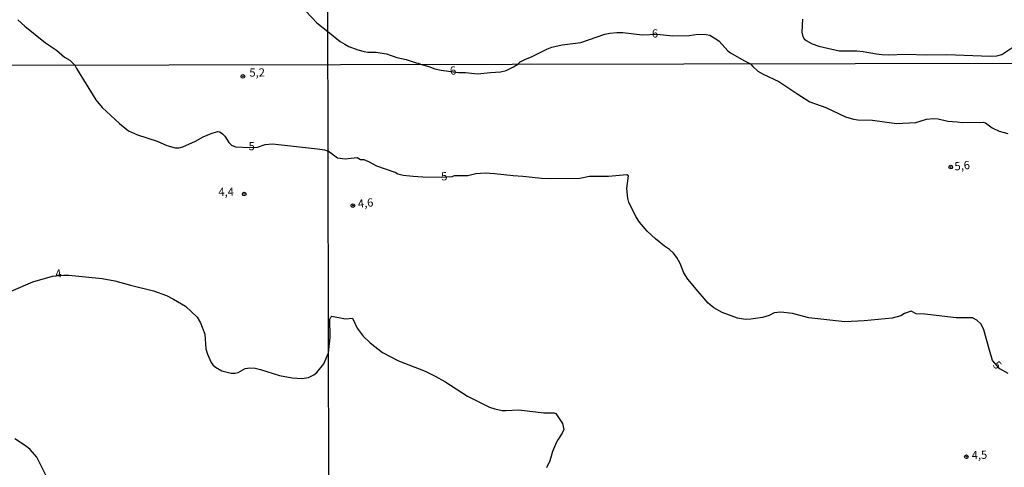
# Model space of a CAD drawing. Extents: x 175877 to 180712, y 1674269 to 1679822.
# Drawn here: x 177721 to 178022, y 1675813 to 1675950 of the extents above; entities that cross this region are included whole.
import ezdxf
from ezdxf.enums import TextEntityAlignment as Align

# ---------------------------------------------------------------- set-up
doc = ezdxf.new("R2010")
doc.units = 0
doc.header["$MEASUREMENT"] = 0
doc.layers.get('0').update_dxf_attribs({"linetype": 'CONTINUOUS'})
for name, color, linetype in [('IMAGEM', 7, 'CONTINUOUS'), ('V-CURVA_DE_NIVEL', 4, 'CONTINUOUS'), ('V-CURVA_MESTRA', 1, 'CONTINUOUS'), ('V-PONTO_DE_APARELHO', 6, 'CONTINUOUS'), ('V-TEXTO_DE_ALTIMETRIA', 2, 'CONTINUOUS'), ('X-LIMITE_1000', 7, 'CONTINUOUS')]:
    doc.layers.add(name, color=color, linetype=linetype)
picture_1 = doc.add_image_def('image1.jpg', size_in_pixel=(4028, 4626))

# ---------------------------------------------------------------- blocks, each defined once
blk = doc.blocks.new('805')
at = {"color": 0, "linetype": 'ByBlock', "lineweight": -2}
for radius in [0.562, 0.0806]:
    blk.add_circle((0, 0), radius, dxfattribs=at)

msp = doc.modelspace()

# ---------------------------------------------------------------- linework, layer by layer
at = {"layer": 'V-CURVA_DE_NIVEL'}
for points in [[(177808.34, 1675952.28), (177811.56, 1675948.85), (177814.94, 1675946.19), (177818.74, 1675943.19), (177820.16, 1675942.29), (177821.33, 1675941.62), (177824.11, 1675940.62), (177826.02, 1675940.07), (177827.12, 1675939.92), (177829.69, 1675939.92), (177832.8, 1675939.34), (177836.01, 1675938.29), (177838.86, 1675937.65), (177841.88, 1675936.61), (177842.55, 1675936.57), (177843.55, 1675936.14), (177845.77, 1675935.52), (177847.64, 1675934.76), (177849.55, 1675934.39), (177854.88, 1675933.71), (177856.98, 1675933.65), (177860.61, 1675933.26), (177864.65, 1675933.73), (177867.71, 1675933.89), (177869.4, 1675934.33), (177871.67, 1675935.39), (177872.91, 1675936.2), (177873.64, 1675936.9), (177875.06, 1675937.67), (177877.32, 1675938.62), (177881.78, 1675940.85), (177883.36, 1675941.46), (177886.53, 1675942.17), (177892.21, 1675942.89), (177899.53, 1675945.39), (177901.05, 1675945.72), (177903.19, 1675945.94), (177905.05, 1675945.88), (177910.91, 1675945.17), (177915.5, 1675945.34), (177920.28, 1675944.91), (177925.24, 1675945.03), (177927.97, 1675945.38), (177930.47, 1675945.31), (177931.57, 1675945.05), (177933.74, 1675943.79), (177934.4, 1675943.29), (177937.07, 1675940.29), (177937.85, 1675939.72), (177941.94, 1675937.32), (177944.05, 1675936.34), (177944.76, 1675935.49), (177946.28, 1675934.14), (177947.83, 1675933.14), (177952.65, 1675930.97), (177958.12, 1675927.26), (177962.17, 1675924.77), (177966.97, 1675922.98), (177972.97, 1675920.14), (177975.41, 1675919.4), (177976.83, 1675919.2), (177981.31, 1675919.11), (177988.63, 1675918.1)], [(177988.63, 1675918.1), (177994.5, 1675918.47), (177997.74, 1675919.42), (177999.84, 1675919.65), (178001.35, 1675919.51), (178004.28, 1675918.87), (178007.13, 1675918.67), (178008.68, 1675918.38), (178015.07, 1675918.51), (178015.76, 1675918.32), (178017.84, 1675916.85), (178019.95, 1675915.81), (178022.57, 1675915.1)], [(177718.19, 1675866.98), (177724.87, 1675869.81), (177730.83, 1675871.49), (177734.28, 1675871.85), (177735.81, 1675871.83), (177745.98, 1675870.86), (177749.89, 1675870.06), (177754.64, 1675868.75), (177761.66, 1675867.08), (177765.68, 1675865.58), (177767.84, 1675864.55), (177771.43, 1675862.37), (177775.02, 1675859.01), (177776.08, 1675857.27), (177777.38, 1675853.87), (177777.71, 1675849.37), (177778.15, 1675847.73), (177779.36, 1675845.14), (177779.85, 1675844.46), (177780.68, 1675843.71), (177782.58, 1675842.61), (177785.45, 1675841.91), (177786.61, 1675841.96), (177787.6, 1675842.1), (177789.65, 1675843.36), (177791.13, 1675843.56), (177792.78, 1675843.42), (177794.4, 1675843.08), (177800.19, 1675841.21), (177804.06, 1675840.54), (177807.12, 1675840.25), (177809.08, 1675840.61), (177810.66, 1675841.38), (177811.58, 1675842.13), (177813.73, 1675844.78), (177815.14, 1675848.09), (177815.64, 1675852.8)], [(177815.64, 1675852.8), (177815.58, 1675858.44), (177815.84, 1675859.04), (177816.14, 1675859.35), (177820.36, 1675858.53), (177822.43, 1675858.69), (177823.92, 1675855.64), (177825.76, 1675853.25), (177827.84, 1675851.13), (177831.65, 1675848.19), (177836.56, 1675845.69), (177844.61, 1675842.49), (177847.69, 1675841.01), (177850.71, 1675839.36), (177857.57, 1675834.93), (177864.28, 1675831.55), (177865.91, 1675831), (177868.14, 1675830.56), (177869.34, 1675830.49), (177873.23, 1675830.74), (177880.89, 1675829.81), (177883.91, 1675829.8), (177884.59, 1675829.66), (177886.58, 1675826.51), (177886.98, 1675824.76), (177886.5, 1675823.6), (177885.17, 1675821.61), (177884.8, 1675820.81), (177883.55, 1675818.02), (177882.69, 1675815.17), (177881.7, 1675813.04)], [(177729.69, 1675808.95), (177726.03, 1675816.26), (177724.08, 1675818.64), (177722.95, 1675819.57), (177719.36, 1675821.86)]]:
    msp.add_lwpolyline(points, dxfattribs=at)
at = {"layer": 'V-CURVA_DE_NIVEL', "flags": 128}
msp.add_lwpolyline([(177959.93, 1675949.95), (177959.63, 1675946.02), (177959.96, 1675944.71), (177960.43, 1675943.98), (177961.03, 1675943.43), (177962.86, 1675942.44), (177964.91, 1675941.75), (177971.08, 1675940.3), (177976.49, 1675940.31), (177978.46, 1675940.13), (177982.44, 1675939.35), (177984.13, 1675939.17), (177986.06, 1675939.1), (177991.41, 1675939.33), (177997.87, 1675939.1), (178003.91, 1675939.14), (178017.19, 1675938.63), (178019.26, 1675938.76), (178020.79, 1675939.17), (178024.76, 1675941.85)], dxfattribs=at)
at = {"layer": 'V-CURVA_MESTRA'}
for points in [[(177720.28, 1675949.76), (177722.4, 1675947.84), (177728.72, 1675942.72), (177732.11, 1675940.47), (177734.51, 1675938.35), (177736.13, 1675937.45), (177737.72, 1675935.94)], [(177737.72, 1675935.94), (177738.2, 1675934.88), (177744.08, 1675925.31), (177746.03, 1675922.96), (177751.29, 1675918.09), (177754.04, 1675915.91), (177756.79, 1675914.69), (177762.82, 1675912.73), (177765.74, 1675911.42), (177768.32, 1675910.67), (177769.54, 1675910.7), (177770.62, 1675910.97), (177774.55, 1675912.71), (177776.91, 1675914.01), (177779.36, 1675915.12), (177781.27, 1675915.65), (177781.96, 1675915.55), (177782.8, 1675915.01), (177783.52, 1675914.23), (177784.7, 1675912.28), (177785.56, 1675911.52), (177786.78, 1675910.97), (177790.88, 1675910.8), (177793.41, 1675910.94), (177795.82, 1675911.67), (177798.08, 1675911.9), (177811.77, 1675910.36), (177813.88, 1675910.08), (177815.01, 1675909.73)], [(178022.68, 1675841.82), (178020.13, 1675843.21), (178017.94, 1675845.81), (178016.96, 1675848.89), (178015.3, 1675855.13), (178014.48, 1675856.88), (178013.16, 1675858.13), (178011.75, 1675858.79), (178006.83, 1675858.83), (177997.23, 1675859.89), (177994.63, 1675859.99), (177993.09, 1675860.87), (177991.06, 1675860.11), (177989.92, 1675859.41), (177987.26, 1675858.75), (177978.7, 1675857.87), (177972.81, 1675857.61), (177961.77, 1675858.79), (177956.81, 1675860.14), (177953.27, 1675860.52), (177951.27, 1675860.34), (177949.67, 1675859.55), (177947.67, 1675858.92), (177944.06, 1675858.37), (177942.46, 1675858.31), (177940.06, 1675858.66), (177935.32, 1675860.39), (177932.84, 1675861.9), (177931.09, 1675863.27), (177927.98, 1675866.81), (177924.9, 1675870.63), (177923.63, 1675872.52), (177922.51, 1675875.44), (177921.53, 1675877.25), (177920.5, 1675878.57), (177919.3, 1675879.69), (177917.7, 1675880.71), (177914.95, 1675882.89), (177912.44, 1675885.29), (177910.09, 1675888.04), (177909.03, 1675889.69), (177906.82, 1675894.1), (177906.52, 1675895.32), (177906.26, 1675898.29), (177906.72, 1675902.13), (177906.23, 1675902.49), (177900.63, 1675901.95), (177894.88, 1675901.97), (177891.92, 1675901.33), (177883.03, 1675901.25), (177880.14, 1675901.37), (177874.47, 1675901.97), (177871.58, 1675902.1), (177865.88, 1675902.78), (177862.99, 1675902.93), (177860.1, 1675902.81), (177857.64, 1675902.17), (177853.54, 1675902.11), (177852.85, 1675901.87), (177849.66, 1675901.62), (177843.91, 1675901.72), (177840.97, 1675901.95), (177837.98, 1675902.26), (177836.28, 1675902.66), (177835.45, 1675903.15), (177829.93, 1675905.14), (177827.48, 1675906.46), (177826.08, 1675907.02), (177824.9, 1675907.02), (177823.92, 1675907.65), (177820.24, 1675907.19), (177817.89, 1675907.55), (177815.01, 1675909.73)]]:
    msp.add_lwpolyline(points, dxfattribs=at)
at = {"layer": 'X-LIMITE_1000'}
for p, q in [((177818.31, 1674273.2), (177812.74, 1677044.6)), ((178297.25, 1675937.04), (175885.82, 1675932.04))]:
    msp.add_line(p, q, dxfattribs=at)

# ---------------------------------------------------------------- block references
at = {"layer": 'V-PONTO_DE_APARELHO', "xscale": 0.9999988527035468, "yscale": 0.9999988527035469, "rotation": 0.7572146998045662}
for p in [(177789.01, 1675932.51), (177789.39, 1675896.59)]:
    msp.add_blockref('805', p, dxfattribs=at)
at = {"layer": 'V-PONTO_DE_APARELHO', "rotation": 358.948731146357}
for p in [(178005.16, 1675904.82), (177822.59, 1675893.09), (178009.92, 1675816.42)]:
    msp.add_blockref('805', p, dxfattribs=at)

# ---------------------------------------------------------------- texts
at = {"layer": 'V-TEXTO_DE_ALTIMETRIA'}
for s, rotation, p in [('6', 1.273, (177914.85, 1675945.3)), ('5,2', 0.7572, (177793.36, 1675933.38)), ('6', 6.2284, (177853.19, 1675933.96)), ('5', 0.7572, (177791.7, 1675910.89)), ('5,6', 6.2284, (178008.67, 1675904.95)), ('5', 6.2284, (177850.52, 1675901.7)), ('4,4', 0.7572, (177783.89, 1675896.97)), ('4,6', 6.2284, (177826.49, 1675893.53)), ('4', 9.3021, (177732.71, 1675872.02)), ('5', 311.2245, (178019.14, 1675844.19)), ('4,5', 2.0257, (178013.92, 1675816.65))]:
    msp.add_text(s, height=2.5, rotation=rotation, dxfattribs=at).set_placement(p, align=Align.MIDDLE)

# ---------------------------------------------------------------- referenced raster images: frames only (the image files are external)
at = {"layer": 'IMAGEM'}
image = msp.add_image(picture_1, insert=(175883.29, 1674269.2), size_in_units=(2417.5, 2776.4), dxfattribs=at)
image.dxf.flags = 7

doc.saveas('drawing.dxf')
